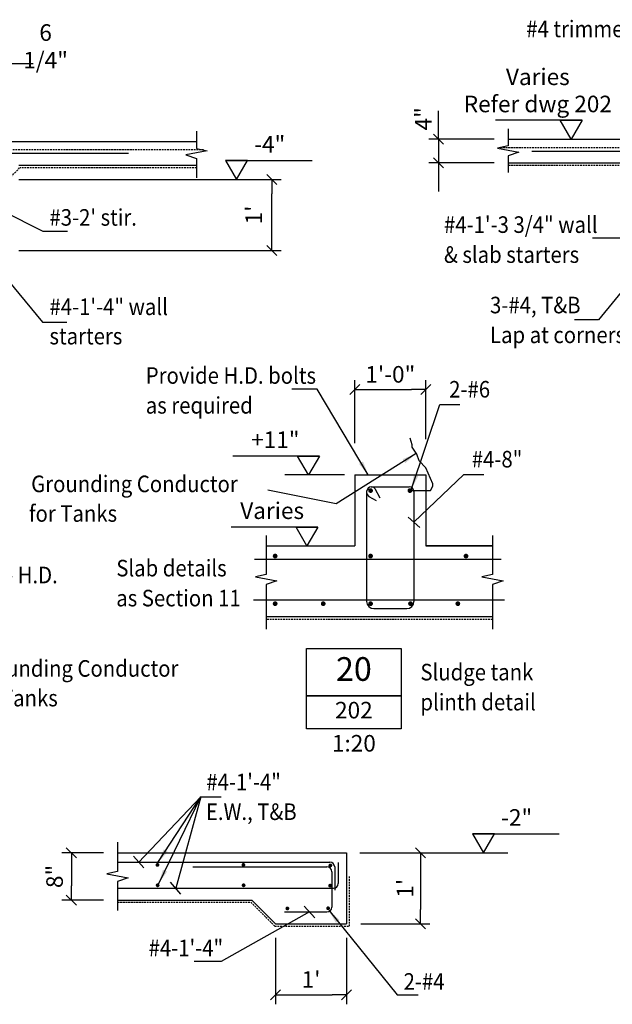
# Model space of a CAD drawing. Extents: x 51127 to 79285, y 31801 to 42760.
# Drawn here: x 59399 to 61903, y 35625 to 39785 of the extents above; entities that cross this region are included whole.
import ezdxf
from ezdxf.enums import TextEntityAlignment as Align

# ---------------------------------------------------------------- set-up
doc = ezdxf.new("R2010")
doc.units = 0
doc.header["$MEASUREMENT"] = 0
doc.linetypes.add('DASHED', pattern=[11.25, 7.5, -3.75])
doc.layers.get('0').update_dxf_attribs({"linetype": 'CONTINUOUS'})
doc.layers.get('DEFPOINTS').update_dxf_attribs({"linetype": 'CONTINUOUS'})
for name, color, linetype in [('BLKWK', 1, 'CONTINUOUS'), ('CONCRETE', 1, 'CONTINUOUS'), ('DIM', 7, 'CONTINUOUS'), ('DPC', 7, 'DASHED'), ('REO', 2, 'CONTINUOUS'), ('TEXT', 1, 'CONTINUOUS'), ('TXT', 1, 'CONTINUOUS')]:
    doc.layers.add(name, color=color, linetype=linetype)
doc.styles.add('8DINB', font='simplex.shx', dxfattribs={"width": 0.7, "height": 0.2})
doc.styles.add('ISO3098B', font='ISO3098B.shx')
doc.styles.get("Standard").update_dxf_attribs({"font": 'ISO3098B.SHX', "width": 0.9})
doc.dimstyles.get("Standard").update_dxf_attribs({"dimtxt": 0.18, "dimasz": 0.18, "dimexe": 0.18, "dimexo": 0.0625, "dimgap": 0.09, "dimtad": 0, "dimtih": 1, "dimtoh": 1, "dimdec": 4, "dimzin": 0, "dimtxsty": '8DINB', "dimcen": 0.09, "dimazin": 3, "dimtfac": 1, "dimtdec": 4, "dimtofl": 0, "dimtmove": 0, "dimatfit": 3, "dimtolj": 1, "dimtzin": 0})

# ---------------------------------------------------------------- blocks, each defined once
blk = doc.blocks.new('TICK01')
at = {"layer": 'DIM', "color": 7, "linetype": 'CONTINUOUS'}
blk.add_line((0, 0), (-1, 0), dxfattribs=at)
at = {"layer": 'DIM', "color": 2, "linetype": 'CONTINUOUS'}
blk.add_line((-0.354, -0.354), (0.354, 0.354), dxfattribs=at)
blk = doc.blocks.new('*D16')
at = {"linetype": 'BYBLOCK'}
for p, q in [((59395.6, 39109.7), (60504.5, 39109.7)), ((60464.5, 38869.7), (60464.5, 39049.7)), ((59395.6, 38809.7), (60504.5, 38809.7))]:
    blk.add_line(p, q, dxfattribs=at)
at = {"layer": 'DEFPOINTS', "color": 0, "linetype": 'BYBLOCK'}
for p in [(59335.6, 39109.7), (60464.5, 39109.7), (59335.6, 38809.7)]:
    blk.add_point(p, dxfattribs=at)
at = {"linetype": 'BYBLOCK', "xscale": 60, "yscale": 60, "zscale": 60}
for p, rotation in [((60464.5, 39109.7), 90), ((60464.5, 38809.7), 270)]:
    blk.add_blockref('TICK01', p, dxfattribs=dict(at, rotation=rotation))
at = {"color": 1, "linetype": 'BYBLOCK', "insert": (60387.8, 38960.1), "char_height": 70, "attachment_point": 5, "rotation": 90}
blk.add_mtext("\\A1;{1'}", dxfattribs=at)
blk = doc.blocks.new('*D22')
at = {"linetype": 'BYBLOCK'}
for p, q in [((59180.6, 39481.7), (59180.6, 39640.7)), ((59335.6, 39169.7), (59335.6, 39640.7)), ((59120.6, 39600.7), (59060.6, 39600.7)), ((59335.6, 39600.7), (59180.6, 39600.7)), ((59395.6, 39600.7), (59455.6, 39600.7))]:
    blk.add_line(p, q, dxfattribs=at)
at = {"layer": 'DEFPOINTS', "color": 0, "linetype": 'BYBLOCK'}
for p in [(59180.6, 39600.7), (59180.6, 39421.7), (59335.6, 39109.7)]:
    blk.add_point(p, dxfattribs=at)
at = {"linetype": 'BYBLOCK', "xscale": 60, "yscale": 60, "zscale": 60}
blk.add_blockref('TICK01', (59180.6, 39600.7), dxfattribs=at)
at = {"linetype": 'BYBLOCK', "xscale": 60, "yscale": 60, "zscale": 60, "rotation": 180}
blk.add_blockref('TICK01', (59335.6, 39600.7), dxfattribs=at)
at = {"color": 1, "linetype": 'BYBLOCK', "insert": (59508.5, 39672.5), "char_height": 70, "attachment_point": 5}
blk.add_mtext('\\A1;6 1/4"', dxfattribs=at)
blk = doc.blocks.new('*D24')
at = {"linetype": 'BYBLOCK'}
for p, q in [((63618.9, 35905.3), (63618.9, 35624.9)), ((63918.9, 35905.3), (63918.9, 35624.9)), ((63678.9, 35664.9), (63858.9, 35664.9))]:
    blk.add_line(p, q, dxfattribs=at)
at = {"layer": 'DEFPOINTS', "color": 0, "linetype": 'BYBLOCK'}
for p in [(63618.9, 35965.3), (63918.9, 35965.3), (63918.9, 35664.9)]:
    blk.add_point(p, dxfattribs=at)
at = {"linetype": 'BYBLOCK', "xscale": 60, "yscale": 60, "zscale": 60, "rotation": 180}
blk.add_blockref('TICK01', (63618.9, 35664.9), dxfattribs=at)
at = {"linetype": 'BYBLOCK', "xscale": 60, "yscale": 60, "zscale": 60}
blk.add_blockref('TICK01', (63918.9, 35664.9), dxfattribs=at)
at = {"color": 1, "linetype": 'BYBLOCK', "insert": (63768.9, 35729.9), "char_height": 70, "attachment_point": 5}
blk.add_mtext("\\A1;{1'}", dxfattribs=at)
blk = doc.blocks.new('*D25')
at = {"linetype": 'BYBLOCK'}
for p, q in [((63978.9, 36265.3), (64271.3, 36265.3)), ((64231.3, 36205.3), (64231.3, 36025.3)), ((63978.9, 35965.3), (64271.3, 35965.3))]:
    blk.add_line(p, q, dxfattribs=at)
at = {"layer": 'DEFPOINTS', "color": 0, "linetype": 'BYBLOCK'}
for p in [(63918.9, 36265.3), (63918.9, 35965.3), (64231.3, 35965.3)]:
    blk.add_point(p, dxfattribs=at)
at = {"linetype": 'BYBLOCK', "xscale": 60, "yscale": 60, "zscale": 60}
for p, rotation in [((64231.3, 36265.3), 90), ((64231.3, 35965.3), 270)]:
    blk.add_blockref('TICK01', p, dxfattribs=dict(at, rotation=rotation))
at = {"color": 1, "linetype": 'BYBLOCK', "insert": (64166.3, 36115.3), "char_height": 70, "attachment_point": 5, "rotation": 90}
blk.add_mtext("\\A1;{1'}", dxfattribs=at)
blk = doc.blocks.new('*D43')
at = {"linetype": 'BYBLOCK'}
for p, q in [((62891.6, 36265.3), (62716.1, 36265.3)), ((62756.1, 36205.3), (62756.1, 36125.3)), ((62891.6, 36065.3), (62716.1, 36065.3))]:
    blk.add_line(p, q, dxfattribs=at)
at = {"layer": 'DEFPOINTS', "color": 0, "linetype": 'BYBLOCK'}
for p in [(62951.6, 36265.3), (62756.1, 36065.3), (62951.6, 36065.3)]:
    blk.add_point(p, dxfattribs=at)
at = {"linetype": 'BYBLOCK', "xscale": 60, "yscale": 60, "zscale": 60}
for p, rotation in [((62756.1, 36265.3), 90), ((62756.1, 36065.3), 270)]:
    blk.add_blockref('TICK01', p, dxfattribs=dict(at, rotation=rotation))
at = {"color": 1, "linetype": 'BYBLOCK', "insert": (62685.3, 36165.3), "char_height": 70, "attachment_point": 5, "rotation": 90}
blk.add_mtext('\\A1;8"', dxfattribs=at)
blk = doc.blocks.new('*D72')
at = {"linetype": 'BYBLOCK'}
for p, q in [((66258.6, 39632.7), (66258.6, 39692.7)), ((66494, 39572.7), (66218.6, 39572.7)), ((66258.6, 39572.7), (66258.6, 39472.7)), ((66494, 39472.7), (66218.6, 39472.7)), ((66258.6, 39412.7), (66258.6, 39352.7))]:
    blk.add_line(p, q, dxfattribs=at)
at = {"layer": 'DEFPOINTS', "color": 0, "linetype": 'BYBLOCK'}
for p in [(66554, 39572.7), (66258.6, 39472.7), (66554, 39472.7)]:
    blk.add_point(p, dxfattribs=at)
at = {"linetype": 'BYBLOCK', "xscale": 60, "yscale": 60, "zscale": 60}
for p, rotation in [((66258.6, 39572.7), 270), ((66258.6, 39472.7), 90)]:
    blk.add_blockref('TICK01', p, dxfattribs=dict(at, rotation=rotation))
at = {"color": 1, "linetype": 'BYBLOCK', "insert": (66194.7, 39659.2), "char_height": 70, "attachment_point": 5, "rotation": 90}
blk.add_mtext('\\A1;4"', dxfattribs=at)
blk = doc.blocks.new('*D93')
at = {"linetype": 'BYBLOCK'}
for p, q in [((60815.2, 37995.9), (60815.2, 38262.6)), ((61115.2, 38013.3), (61115.2, 38262.6)), ((60875.2, 38222.6), (61055.2, 38222.6))]:
    blk.add_line(p, q, dxfattribs=at)
at = {"layer": 'DEFPOINTS', "color": 0, "linetype": 'BYBLOCK'}
for p in [(61115.2, 38222.6), (61115.2, 37953.3), (60815.2, 37935.9)]:
    blk.add_point(p, dxfattribs=at)
at = {"linetype": 'BYBLOCK', "xscale": 60, "yscale": 60, "zscale": 60, "rotation": 180}
blk.add_blockref('TICK01', (60815.2, 38222.6), dxfattribs=at)
at = {"linetype": 'BYBLOCK', "xscale": 60, "yscale": 60, "zscale": 60}
blk.add_blockref('TICK01', (61115.2, 38222.6), dxfattribs=at)
at = {"color": 1, "linetype": 'BYBLOCK', "insert": (60965.2, 38286.8), "char_height": 70, "attachment_point": 5}
blk.add_mtext('\\A1;{1\'-0"}', dxfattribs=at)

msp = doc.modelspace()

# ---------------------------------------------------------------- linework, layer by layer
at = {"layer": 'BLKWK'}
for p, q in [((60815.20345, 37861.53522), (60815.20345, 37561.53522)), ((61115.20345, 37861.53522), (61115.20345, 37561.53522)), ((60780.05587, 36265.26864), (60780.05587, 35965.26864))]:
    msp.add_line(p, q, dxfattribs=at)
at = {"layer": 'CONCRETE'}
for p, q in [((61463.709, 39280.02408), (62234.44809, 39280.02408)), ((60146.52533, 39269.71274), (59180.57206, 39269.71274)), ((60146.52533, 39169.71274), (59395.57206, 39169.71274)), ((61463.709, 39180.02408), (62019.44809, 39180.02408)), ((60815.20345, 37861.53522), (61115.20345, 37861.53522)), ((60440.60619, 37561.53522), (60815.20345, 37561.53522)), ((61396.97026, 37561.53522), (61115.20345, 37561.53522)), ((61115.20345, 37561.53522), (61396.97026, 37561.53522)), ((61030.70836, 37261.53522), (60440.60619, 37261.53522)), ((61396.97026, 37261.53522), (61030.70836, 37261.53522)), ((59812.74578, 36265.26864), (60780.05587, 36265.26864)), ((59812.74578, 36065.26864), (60380.05587, 36065.26864)), ((60480.05587, 35965.26864), (60380.05587, 36065.26864)), ((60480.05587, 35965.26864), (60780.05587, 35965.26864))]:
    msp.add_line(p, q, dxfattribs=at)
at = {"layer": 'DIM'}
for p, q in [((61463.709, 39324.3549), (61463.709, 39252.92067)), ((60146.52533, 39314.04355), (60146.52533, 39241.54739)), ((60146.52533, 39199.24975), (60146.52533, 39117.52298)), ((61463.709, 39210.40219), (61463.709, 39138.96797)), ((60440.11618, 37606.20947), (60440.11618, 37482.21816)), ((60440.60619, 37606.20947), (60440.60619, 37440.98531)), ((61396.97026, 37606.20947), (61396.97026, 37440.98531)), ((60440.60619, 37398.68767), (60440.60619, 37209.62501)), ((61396.97026, 37398.68767), (61396.97026, 37209.62501)), ((59812.74578, 36309.94289), (59812.74578, 36185.95158)), ((60835.79884, 36265.26864), (61461.08639, 36265.26864)), ((59812.74578, 36143.65394), (59812.74578, 36021.09056))]:
    msp.add_line(p, q, dxfattribs=at)
at = {"layer": 'DIM', "linetype": 'CONTINUOUS'}
msp.add_line((60771.5334, 37861.53522), (60519.4731, 37861.53522), dxfattribs=at)
at = {"layer": 'DIM', "linetype": 'BYBLOCK'}
for q in [(59900.98255, 36223.99392), (60058.81446, 36115.26864)]:
    msp.add_line((60164.03568, 36501.00303), q, dxfattribs=at)
at = {"layer": 'DIM'}
for points in [[(60146.52533, 39241.54739), (60191.51954, 39231.0931), (60101.43906, 39214.60639), (60146.52533, 39199.24975)], [(61463.709, 39252.92067), (61418.71479, 39242.46639), (61508.79527, 39225.97968), (61463.709, 39210.62304)], [(62162.52669, 39159.92594), (61951.28819, 38861.60992), (61820.04967, 38861.60992)], [(59152.27543, 39064.71274), (59497.26672, 38891.83151), (59600.6364, 38891.83151)], [(59100.57206, 38982.72018), (59495.35244, 38507.30276), (59598.72213, 38507.30276)], [(61058.00634, 37795.6571), (61135.16219, 37795.6571), (61144.80671, 37814.91258), (61144.80671, 37824.54033), (61115.87322, 37891.93447), (61086.93982, 37920.81765), (61077.2953, 37949.70087), (61058.00634, 37978.58405), (61058.00634, 37988.2118), (61048.36181, 38017.09502)], [(61065.20345, 37661.56301), (61276.06725, 37863.49466), (61360.49605, 37863.49466)], [(60440.60619, 37440.98531), (60395.61198, 37430.53102), (60485.69246, 37414.04431), (60440.60619, 37398.68767)], [(61396.97026, 37440.98531), (61351.97605, 37430.53102), (61442.05653, 37414.04431), (61396.97026, 37398.68767)], [(59812.74578, 36185.95158), (59767.75157, 36175.49729), (59857.83206, 36159.01058), (59812.74578, 36143.65394)], [(60623.54203, 36015.26864), (60251.00702, 35805.30054), (60136.68409, 35805.30054)]]:
    msp.add_lwpolyline(points, dxfattribs=at)
for points, const_width in [([(60876.68874, 37795.55272, 1), (60886.68874, 37795.55272, 1)], 10), ([(61042.87244, 37795.55272, 1), (61052.87244, 37795.55272, 1)], 10), ([(60473.48568, 37518.86241, -1), (60483.48568, 37518.86241, -1)], 10), ([(60876.68874, 37518.86241, -1), (60886.68874, 37518.86241, -1)], 10), ([(61279.89181, 37518.86241, -1), (61289.89181, 37518.86241, -1)], 10), ([(60473.48568, 37317.64683, -1), (60483.48568, 37317.64683, -1)], 10), ([(60676.68874, 37317.64683, -1), (60686.68874, 37317.64683, -1)], 10), ([(60876.68874, 37317.64683, -1), (60886.68874, 37317.64683, -1)], 10), ([(61045.50277, 37317.64683, -1), (61055.50277, 37317.64683, -1)], 10), ([(61245.50277, 37317.64683, -1), (61255.50277, 37317.64683, -1)], 10), ([(59985.05852, 36213.91914, -1), (59977.05852, 36213.91914, -1)], 8), ([(60348.35852, 36213.91914, -1), (60340.35852, 36213.91914, -1)], 8), ([(60715.79625, 36211.61485, -1), (60707.79625, 36211.61485, -1)], 8), ([(59986.01415, 36127.70013, -1), (59978.01415, 36127.70013, -1)], 8), ([(60349.31415, 36127.70013, -1), (60341.31415, 36127.70013, -1)], 8), ([(60714.85917, 36126.35881, -1), (60706.85917, 36126.35881, -1)], 8), ([(60534.213, 36029.84934, -1), (60526.213, 36029.84934, -1)], 8), ([(60706.21118, 36030.7267, -1), (60698.21118, 36030.7267, -1)], 8)]:
    msp.add_lwpolyline(points, format="xyb", close=True, dxfattribs=dict(at, const_width=const_width))
at = {"layer": 'DPC'}
for p, q in [((59345.57206, 39105.5706), (59399.71419, 39159.71274)), ((60146.52533, 39159.71274), (59399.71419, 39159.71274)), ((61463.709, 39170.02408), (62015.30595, 39170.02408)), ((61396.97026, 37251.53522), (60440.60619, 37251.53522)), ((60791.09249, 36165.26864), (60791.09249, 35955.26864)), ((59812.74578, 36056.7955), (60375.42349, 36056.7955)), ((60476.95035, 35955.26864), (60375.42349, 36056.7955)), ((60476.95035, 35955.26864), (60791.09249, 35955.26864))]:
    msp.add_line(p, q, dxfattribs=at)
at = {"layer": 'REO', "linetype": 'DASHED'}
for p, q in [((60175.941, 39234.71274), (59220.57206, 39234.71274)), ((61429.72284, 39245.02408), (62194.44809, 39245.02408))]:
    msp.add_line(p, q, dxfattribs=at)
at = {"layer": 'REO'}
for p, q in [((59858.89715, 39219.71274), (59278.89715, 39219.71274)), ((61562.52669, 39230.02408), (62142.52669, 39230.02408)), ((60865.20345, 37793.20803), (60865.20345, 37326.61706)), ((60885.20345, 37811.53522), (61045.20345, 37811.53522)), ((61065.20345, 37793.20803), (61065.20345, 37326.61706)), ((60391.41995, 37505.98233), (61432.88512, 37505.98233)), ((60387.04664, 37334.48634), (61447.06045, 37334.48634)), ((60895.20345, 37296.61706), (61035.20345, 37296.61706)), ((59812.74578, 36225.26864), (60710.05587, 36225.26864)), ((60130.05587, 36205.26864), (60697.56438, 36205.26864)), ((60730.05587, 36205.26864), (60730.05587, 36107.81413)), ((60745.05587, 36224.43351), (60745.05587, 36135.26864)), ((60717.56438, 36185.26864), (60717.56438, 36035.26864)), ((59812.74578, 36115.26864), (60725.05587, 36115.26864)), ((60517.56438, 36015.26864), (60697.56438, 36015.26864))]:
    msp.add_line(p, q, dxfattribs=at)
for points in [[(60865.20345, 37787.05439), (60867.97867, 37779.00083), (60874.79638, 37770.32774), (60905.78608, 37754.22068)], [(60884.70529, 37811.52901), (60894.62978, 37809.97604), (60900.20793, 37804.40047), (60920.66112, 37765.37171)]]:
    msp.add_lwpolyline(points, dxfattribs=at)
for centre, radius, start, end in [((60885.20345, 37791.53522), 20, 90, 180), ((61045.20345, 37791.53522), 20, 0, 90), ((60895.20345, 37326.61706), 30, 180, 270), ((61035.20345, 37326.61706), 30, 270, 0), ((60697.56438, 36185.26864), 20, 0, 90), ((60710.05587, 36205.26864), 20, 0, 90), ((60725.05587, 36135.26864), 20, 270, 0), ((60697.56438, 36035.26864), 20, 270, 0)]:
    msp.add_arc(centre, radius, start, end, dxfattribs=at)
at = {"layer": 'TEXT'}
for p, q in [((61040.4746, 37683.59007), (61089.9323, 37639.53594)), ((59923.90685, 36200.89147), (59879.85271, 36250.34917)), ((60080.52826, 36090.89147), (60036.47413, 36140.34917)), ((60645.5691, 35990.53978), (60601.51496, 36039.99749))]:
    msp.add_line(p, q, dxfattribs=at)
at = {"layer": 'TXT', "color": 1, "linetype": 'CONTINUOUS'}
for points in [[(61775.39864, 39359.9964), (61729.11487, 39280.02408), (61682.83109, 39359.9964), (61775.39864, 39359.9964), (61409.11487, 39360.02408)], [(60268.61013, 39189.68506), (60314.89391, 39109.71274), (60361.17768, 39189.68506), (60268.61013, 39189.68506), (60634.89391, 39189.71274)], [(60666.10416, 37941.50754), (60619.82038, 37861.53522), (60573.53661, 37941.50754), (60666.10416, 37941.50754), (60299.82038, 37941.53522)], [(60659.17485, 37641.50754), (60612.89108, 37561.53522), (60566.60731, 37641.50754), (60659.17485, 37641.50754), (60292.89108, 37641.53522)], [(61312.15148, 36345.24096), (61358.43525, 36265.26864), (61404.71902, 36345.24096), (61312.15148, 36345.24096), (61678.43525, 36345.26864)]]:
    msp.add_lwpolyline(points, dxfattribs=at)
at = {"layer": 'TXT', "color": 2, "linetype": 'CONTINUOUS'}
for points in [[(61011.16256, 37128.7221), (61011.16256, 36788.7221), (60611.16256, 36788.7221), (60611.16256, 37128.7221)], [(61011.16256, 36928.7221), (60611.16256, 36928.7221)]]:
    msp.add_lwpolyline(points, close=True, dxfattribs=at)

# ---------------------------------------------------------------- texts
at = {"layer": 'TEXT', "width": 0.9}
for s, p in [('#4 trimmer', (61539.47163, 39711.21669)), ("#3-2' stir.", (59524.77482, 38914.84667)), ('#4-1\'-3 3/4" wall', (61191.96273, 38884.3382)), ('& slab starters', (61191.96273, 38757.68296)), ('#4-1\'-4" wall ', (59524.77482, 38537.3093)), ('3-#4, T&B', (61386.47843, 38544.53152)), ('Lap at corners', (61386.47843, 38418.53152)), ('starters', (59524.77482, 38413.19308)), ('Provide H.D. bolts', (59931.80165, 38246.78034)), ('2-#6', (61213.80528, 38188.65891)), ('as required', (59931.80165, 38120.78034)), ('#4-8"', (61309.3736, 37893.29617)), ('Grounding Conductor', (59447.69396, 37788.90652)), ('for Tanks', (59438.04952, 37663.74597)), ('Slab details', (59807.20026, 37432.90893)), ('Provide H.D.', (59061.91436, 37403.79713)), ('as Section 11', (59807.20026, 37306.2537)), ('Grounding Conductor', (59196.93719, 37009.06001)), ('Sludge tank', (61092.33195, 36993.51769)), ('for Tanks', (59187.29275, 36883.89946)), ('plinth detail', (61092.33195, 36866.86245)), ('#4-1\'-4"', (60187.68202, 36529.36454)), ('E.W., T&B', (60185.93562, 36403.7021)), ('#4-1\'-4"', (59943.74934, 35828.01867)), ('2-#4', (61021.27566, 35686.4385))]:
    msp.add_text(s, height=70, dxfattribs=at).set_placement(p)
at = {"layer": 'TXT', "color": 1, "linetype": 'CONTINUOUS', "style": 'ISO3098B'}
for s, p in [('Varies', (61588.49077, 39534.81673)), ('Refer dwg 202', (61588.49077, 39420.02408)), ('+11"', (60479.19629, 38001.53522))]:
    msp.add_text(s, height=70, rotation=360, dxfattribs=at).set_placement(p, align=Align.MIDDLE)
for s, p in [('-4"', (60455.518, 39249.71274)), ('Varies', (60465.82466, 37701.53522)), ('202', (60811.16256, 36858.7221)), ('1:20', (60811.16256, 36718.7221)), ('-2"', (61499.05935, 36405.26864))]:
    msp.add_text(s, height=70, dxfattribs=at).set_placement(p, align=Align.MIDDLE)
at = {"layer": 'TXT', "color": 2, "linetype": 'CONTINUOUS', "style": 'ISO3098B'}
msp.add_text('20', height=100, dxfattribs=at).set_placement((60811.16256, 37028.7221), align=Align.MIDDLE)

# ---------------------------------------------------------------- dimensions: what is measured, and where the dimension line sits
at = {"layer": 'DIM'}
dim = msp.add_linear_dim(base=(59180.57206, 39600.70472), p1=(59335.57206, 39109.71274), p2=(59180.57206, 39421.70069), dimstyle='STANDARD', override={"dimscale": 20, "dimtxt": 3.5, "dimasz": 3, "dimexe": 2, "dimexo": 3, "dimgap": 1.5, "dimtad": 1, "dimtih": 0, "dimtoh": 0, "dimdec": 2, "dimlfac": 0.03937, "dimrnd": 0.0625, "dimtxsty": 'STANDARD', "dimblk1": 'TICK01', "dimblk2": 'TICK01', "dimsah": 1, "dimcen": 2, "dimclrd": 256, "dimclre": 256, "dimclrt": 1, "dimtdec": 0, "dimtofl": 1}, dxfattribs=at)
dim.commit()
dim.dimension.update_dxf_attribs({"geometry": '*D22', "text_midpoint": (59508.45427, 39672.45162), "dimtype": 160})
for base, p1, p2, picture, middle, set_off in [((61168.30103, 39180.02408), (61463.709, 39280.02408), (61463.709, 39180.02408), '*D72', (61104.48329, 39366.49613), (-5090.2652, -292.71401)), ((59617.25636, 36065.26864), (59812.74578, 36265.26864), (59812.74578, 36065.26864), '*D43', (59546.46503, 36165.26864), (-3138.86276, 0))]:
    dim = msp.add_linear_dim(base=base, p1=p1, p2=p2, angle=90, dimstyle='STANDARD', override={"dimscale": 20, "dimtxt": 3.5, "dimasz": 3, "dimexe": 2, "dimexo": 3, "dimgap": 1.5, "dimtad": 1, "dimtih": 0, "dimtoh": 0, "dimdec": 2, "dimlfac": 0.03937, "dimrnd": 0.0625, "dimtxsty": 'STANDARD', "dimblk1": 'TICK01', "dimblk2": 'TICK01', "dimsah": 1, "dimcen": 2, "dimclrd": 256, "dimclre": 256, "dimclrt": 1, "dimtdec": 0, "dimtofl": 1}, dxfattribs=at)
    dim.commit()
    dim.dimension.update_dxf_attribs({"geometry": picture, "text_midpoint": middle, "dimtype": 160, "insert": set_off})
dim = msp.add_linear_dim(base=(60464.54483, 39109.71274), p1=(59335.57206, 38809.71274), p2=(59335.57206, 39109.71274), angle=90, text="{1'}", dimstyle='STANDARD', override={"dimscale": 20, "dimtxt": 3.5, "dimasz": 3, "dimexe": 2, "dimexo": 3, "dimgap": 1.5, "dimtad": 1, "dimtih": 0, "dimtoh": 0, "dimdec": 2, "dimlfac": 0.03937, "dimrnd": 0.0625, "dimtxsty": 'STANDARD', "dimblk1": 'TICK01', "dimblk2": 'TICK01', "dimsah": 1, "dimcen": 2, "dimclrd": 256, "dimclre": 256, "dimclrt": 1, "dimtdec": 0, "dimtofl": 1}, dxfattribs=at)
dim.commit()
dim.dimension.update_dxf_attribs({"geometry": '*D16', "text_midpoint": (60452.77319, 38960.10101), "dimtype": 160})
dim = msp.add_linear_dim(base=(61115.20345, 38222.59706), p1=(60815.20345, 37935.86322), p2=(61115.20345, 37953.29745), text='{1\'-0"}', dimstyle='STANDARD', override={"dimscale": 20, "dimtxt": 3.5, "dimasz": 3, "dimexe": 2, "dimexo": 3, "dimgap": 1.5, "dimtad": 1, "dimtih": 0, "dimtoh": 0, "dimlfac": 0.03937, "dimrnd": 0.0625, "dimtxsty": 'STANDARD', "dimblk1": 'TICK01', "dimblk2": 'TICK01', "dimsah": 1, "dimcen": 2, "dimclrd": 256, "dimclre": 256, "dimclrt": 1, "dimtdec": 0, "dimtofl": 1}, dxfattribs=at)
dim.commit()
dim.dimension.update_dxf_attribs({"geometry": '*D93', "text_midpoint": (60965.20345, 38286.788), "dimtype": 160})
dim = msp.add_linear_dim(base=(61092.48199, 35965.26864), p1=(60780.05587, 36265.26864), p2=(60780.05587, 35965.26864), angle=90, text="{1'}", dimstyle='STANDARD', override={"dimscale": 20, "dimtxt": 3.5, "dimasz": 3, "dimexe": 2, "dimexo": 3, "dimgap": 1.5, "dimtad": 1, "dimtih": 0, "dimtoh": 0, "dimdec": 2, "dimlfac": 0.03937, "dimrnd": 0.0625, "dimtxsty": 'STANDARD', "dimblk1": 'TICK01', "dimblk2": 'TICK01', "dimsah": 1, "dimcen": 2, "dimclrd": 256, "dimclre": 256, "dimclrt": 1, "dimtdec": 0, "dimtofl": 1}, dxfattribs=at)
dim.commit()
dim.dimension.update_dxf_attribs({"geometry": '*D25', "text_midpoint": (61027.48199, 36115.26864), "insert": (-3138.86276, 0)})
dim = msp.add_linear_dim(base=(60780.05587, 35664.90181), p1=(60480.05587, 35965.26864), p2=(60780.05587, 35965.26864), text="{1'}", dimstyle='STANDARD', override={"dimscale": 20, "dimtxt": 3.5, "dimasz": 3, "dimexe": 2, "dimexo": 3, "dimgap": 1.5, "dimtad": 1, "dimtih": 0, "dimtoh": 0, "dimdec": 2, "dimlfac": 0.03937, "dimrnd": 0.0625, "dimtxsty": 'STANDARD', "dimblk1": 'TICK01', "dimblk2": 'TICK01', "dimsah": 1, "dimcen": 2, "dimclrd": 256, "dimclre": 256, "dimclrt": 1, "dimtdec": 0, "dimtofl": 1}, dxfattribs=at)
dim.commit()
dim.dimension.update_dxf_attribs({"geometry": '*D24', "text_midpoint": (60630.05587, 35729.90181), "insert": (-3138.86276, 0)})

# ---------------------------------------------------------------- leaders
for points, override in [([(62143.32733, 38883.70034), (61845.2777, 38516.90072), (61743.76797, 38516.90072)], {"dimscale": 20, "dimtxt": 3.5, "dimasz": 3, "dimexe": 2, "dimexo": 3, "dimgap": 1.5, "dimtad": 1, "dimtih": 0, "dimtoh": 0, "dimdec": 0, "dimrnd": 1, "dimtxsty": 'STANDARD', "dimcen": 2, "dimclrd": 256, "dimclre": 256, "dimclrt": 1, "dimtdec": 0, "dimtofl": 1}), ([(60872.0554, 37861.99881), (60655.72066, 38223.98985), (60548.35451, 38223.98985)], {"dimscale": 20, "dimtxt": 3.5, "dimasz": 3, "dimexe": 2, "dimexo": 3, "dimgap": 1.5, "dimtad": 1, "dimtih": 0, "dimtoh": 0, "dimlfac": 0.03937, "dimrnd": 0.0625, "dimtxsty": 'STANDARD', "dimcen": 2, "dimclrd": 256, "dimclre": 256, "dimclrt": 1, "dimtdec": 0, "dimtofl": 1}), ([(61054.46785, 37802.36667), (61175.05569, 38159.42384), (61259.46716, 38159.42384)], {"dimscale": 20, "dimtxt": 3.5, "dimasz": 3, "dimexe": 2, "dimexo": 3, "dimgap": 1.5, "dimtad": 1, "dimtih": 0, "dimtoh": 0, "dimdec": 0, "dimrnd": 1, "dimtxsty": 'STANDARD', "dimcen": 2, "dimclrd": 256, "dimclre": 256, "dimclrt": 1, "dimtdec": 0, "dimtofl": 1}), ([(61073.96314, 37952.038), (60736.40607, 37740.22782), (60447.07137, 37797.99423)], {"dimscale": 20, "dimtxt": 3.5, "dimasz": 3, "dimexe": 2, "dimexo": 3, "dimgap": 1.5, "dimtad": 1, "dimtih": 0, "dimtoh": 0, "dimlfac": 0.03937, "dimrnd": 0.0625, "dimtxsty": 'STANDARD', "dimcen": 2, "dimclrd": 256, "dimclre": 256, "dimclrt": 1, "dimtdec": 0, "dimtofl": 1}), ([(60704.97785, 36022.15714), (60994.07027, 35664.60721), (61083.42611, 35664.60721)], {"dimscale": 20, "dimtxt": 3.5, "dimasz": 3, "dimexe": 2, "dimexo": 3, "dimgap": 1.5, "dimtad": 1, "dimtih": 0, "dimtoh": 0, "dimdec": 0, "dimrnd": 1, "dimtxsty": 'STANDARD', "dimcen": 2, "dimclrd": 256, "dimclre": 256, "dimclrt": 1, "dimtdec": 0, "dimtofl": 1})]:
    msp.add_leader(points, dimstyle='STANDARD', override=override, dxfattribs=at)
at = {"layer": 'DIM', "linetype": 'BYBLOCK'}
for points in [[(59983.40583, 36223.99392), (60164.03568, 36501.00303)], [(59986.91319, 36135.92743), (60164.03568, 36501.00303), (60249.9664, 36501.00303)]]:
    msp.add_leader(points, dimstyle='STANDARD', override={"dimscale": 20, "dimtxt": 3.5, "dimasz": 3, "dimexe": 2, "dimexo": 3, "dimgap": 1.5, "dimtad": 1, "dimtih": 0, "dimtoh": 0, "dimlfac": 0.03937, "dimrnd": 0.0625, "dimtxsty": 'STANDARD', "dimcen": 2, "dimclrd": 256, "dimclre": 256, "dimclrt": 1, "dimtdec": 0, "dimtofl": 1}, dxfattribs=at)

doc.saveas('drawing.dxf')
